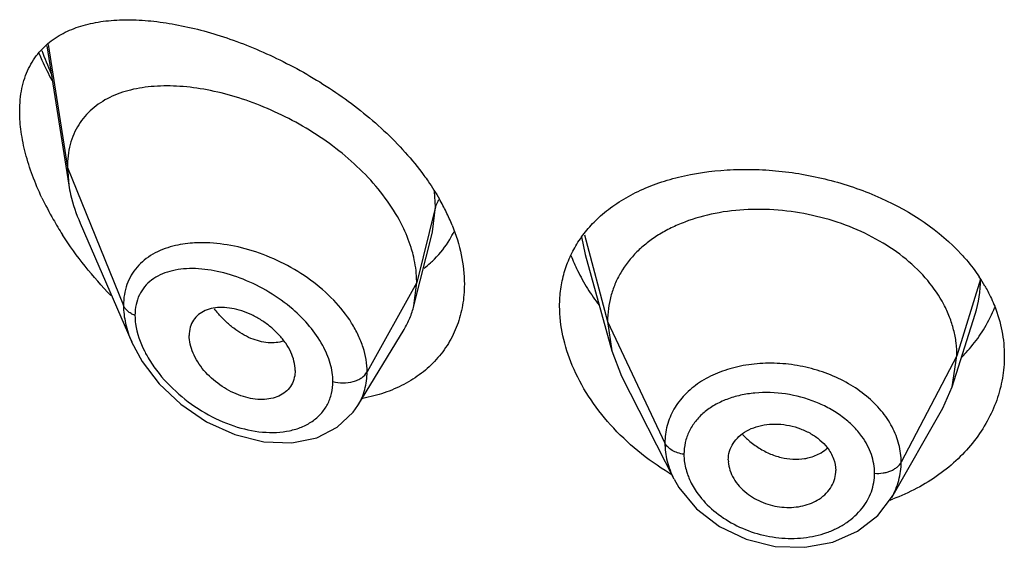
# Model space of a CAD drawing. Units: inches. Extents: x 0.7 to 21.2, y 4.2 to 14.3.
# Drawn here: x 19.8 to 20.1, y 11.4 to 11.6 of the extents above; entities that cross this region are included whole.
import ezdxf

# ---------------------------------------------------------------- set-up
doc = ezdxf.new("R2010")
doc.units = ezdxf.units.IN
doc.header["$LTSCALE"] = 1.21
doc.header["$MEASUREMENT"] = 0
doc.layers.get('0').update_dxf_attribs({"linetype": 'CONTINUOUS'})

msp = doc.modelspace()

# ---------------------------------------------------------------- linework, layer by layer
at = {"color": 7, "linetype": 'CONTINUOUS'}
for p, q in [((19.7587565862, 11.5664285886), (19.7656466586, 11.5225950997)), ((19.7651923427, 11.5281777696), (19.7656466586, 11.5225950997)), ((19.7692253529, 11.5106457756), (19.7854683512, 11.4732028042)), ((19.8743019401, 11.4846078722), (19.8801606454, 11.5077970912)), ((19.9282255142, 11.5007752919), (19.9365744725, 11.4704246934)), ((19.8743019401, 11.4846078722), (19.8751923427, 11.4919402356)), ((19.9352923414, 11.4796749216), (19.9365744736, 11.4704246912)), ((20.0437865105, 11.4590918327), (20.0510061821, 11.4819340333)), ((19.8566998577, 11.4532496287), (19.8711990233, 11.4771667414)), ((19.9365744736, 11.4704246912), (19.9396785624, 11.4624748563)), ((20.0437865115, 11.4590918345), (20.0452923414, 11.4688247954)), ((19.8369258222, 11.4642749563), (19.8367824695, 11.4625816733)), ((19.9396785687, 11.462474844), (19.9561707135, 11.4301163773)), ((20.0408315737, 11.4523672708), (20.0437865115, 11.4590918345)), ((19.8552002789, 11.4510757353), (19.8566992555, 11.4532486744)), ((20.0247295337, 11.4242629484), (20.0408315653, 11.4523672562)), ((19.9732819434, 11.4360785002), (19.9733051445, 11.435489934)), ((20.0071001056, 11.4321988164), (20.0071211348, 11.4327370159))]:
    msp.add_line(p, q, dxfattribs=at)
at = {"color": 9, "linetype": 'CONTINUOUS'}
for p, q in [((19.7591735741, 11.5668544276), (19.7651923427, 11.5281777696)), ((19.7651923427, 11.5281777696), (19.7828719119, 11.4846974397)), ((19.8811170284, 11.5157588013), (19.8808116923, 11.5205516953)), ((19.8811170284, 11.5157588013), (19.8751923427, 11.4919402356)), ((19.8801891278, 11.5079107411), (19.8811170283, 11.5157588006)), ((19.9270719099, 11.5062901854), (19.9282235957, 11.5007751647)), ((19.9279750348, 11.5069461767), (19.9352923414, 11.4796749216)), ((19.8751923427, 11.4919402356), (19.8595629672, 11.463772154)), ((20.0527296431, 11.4930414203), (20.0452923414, 11.4688247954)), ((19.9352923414, 11.4796749216), (19.9533273562, 11.4413970285)), ((20.0452923414, 11.4688247954), (20.0277174444, 11.4353356182))]:
    msp.add_line(p, q, dxfattribs=at)
at = {"color": 7, "linetype": 'CONTINUOUS'}
for points in [[(19.7854466886, 11.4732528903), (19.7887634068, 11.4670341016), (19.7941084771, 11.4600418292), (19.8009494797, 11.4535922101), (19.8090420603, 11.4481058462), (19.8179385542, 11.4440468563), (19.8270936104, 11.4417674882), (19.8358811883, 11.4414553703), (19.8436999344, 11.4430600598), (19.8501994817, 11.4463480348), (19.8552002789, 11.4510757353)], [(19.9561973632, 11.4300643512), (19.9577555197, 11.4273509708), (19.9632693455, 11.4206626728), (19.9704776187, 11.4151325778), (19.9789279298, 11.4111074856), (19.988076846, 11.4088741331), (19.9973471063, 11.4085688596), (20.0061647307, 11.4101829137), (20.0140049144, 11.4136027926), (20.020403046, 11.4185840257), (20.0247004065, 11.424212381)]]:
    msp.add_lwpolyline(points, dxfattribs=at)
at = {"color": 9, "linetype": 'CONTINUOUS'}
for centre, radius, start, end in [((19.8569479913, 11.6009564799), 0.1060639666, 199.8140538648, 203.9796494222), ((20.0157928808, 11.4930815373), 0.0369367841, 342.4801071079, 359.9377707309), ((19.8412622212, 11.5073062084), 0.0380792421, 218.3516358832, 221.0642166108), ((19.9953930405, 11.4604537238), 0.0240343391, 222.6576507203, 224.6402572065), ((19.996558334, 11.4481509873), 0.0114628668, 301.3226132124, 314.0052792031)]:
    msp.add_arc(centre, radius, start, end, dxfattribs=at)
at = {"color": 7, "linetype": 'CONTINUOUS'}
for centre, radius, start, end in [((19.8491635994, 11.5623318724), 0.1018220718, 205.4195094453, 209.7353439505), ((19.8207278636, 11.4828791081), 0.0710081387, 26.1494626175, 29.8488795683), ((19.8264840832, 11.4857456849), 0.0645777518, 22.0489947395, 26.1172316684), ((19.8568596831, 11.566739663), 0.1106910191, 209.7406151393, 212.6691566671), ((19.8588397567, 11.5213382701), 0.0311002279, 329.3434292087, 334.6645272615), ((19.8590568876, 11.5212208563), 0.0308535767, 314.7429478128, 329.3253990846), ((19.8581573767, 11.5221816737), 0.0321708851, 307.0484186732, 311.5601228754), ((19.8586523304, 11.5216096242), 0.0314144896, 311.5768053446, 314.767900579), ((19.9803366128, 11.5226180897), 0.060775905, 201.4199821821, 206.2315870488), ((19.9856443964, 11.5252029153), 0.0666795653, 206.2080295337, 211.8309650743), ((20.0088561788, 11.4647841516), 0.0521909059, 29.9190861488, 33.620894915), ((19.9911071498, 11.5285125859), 0.0730663659, 211.7766882976, 216.7865610305), ((20.0151488258, 11.5009134319), 0.0452688701, 329.2666856179, 338.294702786), ((20.0133410877, 11.5019849039), 0.0473702891, 325.2970425001, 329.2701232371), ((19.9998960018, 11.505952224), 0.0867654118, 238.5851672851, 239.1596288042), ((20.0013987192, 11.4868100974), 0.0673462749, 289.8011854716, 290.5359883309)]:
    msp.add_arc(centre, radius, start, end, dxfattribs=at)
for points, knots in [([(19.7607504889, 11.5684648146), (19.7623450088, 11.569600291), (19.7658826186, 11.5715531091), (19.7717845185, 11.5734724624), (19.7782556873, 11.5745247593), (19.7852119384, 11.5747784179), (19.7925851147, 11.5742858593), (19.8003090398, 11.5730825379), (19.808317743, 11.571192813), (19.8165392379, 11.5686324673), (19.8248948244, 11.5654121612), (19.8362084945, 11.5601949644), (19.8472164708, 11.5537620779), (19.8575841565, 11.5461583512), (19.864925081, 11.5398646511), (19.8716260106, 11.5330708327), (19.875621749, 11.5281835684), (19.8774596043, 11.5256718511)], [0, 0, 0, 0, 0.0440904326, 0.0902311906, 0.1391695384, 0.1912841654, 0.2466904605, 0.3053639085, 0.3671598098, 0.4318651413, 0.4991704844, 0.5687016295, 0.7123491945, 0.7853208313, 0.8580934157, 0.9298988834, 1, 1, 1, 1]), ([(19.7501923427, 11.5457906786), (19.7501923427, 11.5470392903), (19.7503049645, 11.5494764623), (19.7508335066, 11.5530061645), (19.751712394, 11.5562883802), (19.7529293614, 11.5593003887), (19.7544606129, 11.562031995), (19.7562869619, 11.5644772832), (19.7583827236, 11.5666368652), (19.7599398756, 11.5678875673), (19.7607504889, 11.5684648146)], [0, 0, 0, 0, 0.1438997119, 0.2806492941, 0.410565441, 0.5345755751, 0.6540693709, 0.7704677093, 0.8853120524, 1, 1, 1, 1]), ([(19.7562700116, 11.5641067521), (19.756574335, 11.5633879615), (19.7578360852, 11.5605007262), (19.7592253412, 11.5576695898), (19.7603323355, 11.5555737939)], [0, 0, 0, 0, 0.2477377141, 1, 1, 1, 1]), ([(19.8707155235, 11.5096991798), (19.8693670899, 11.5124390655), (19.8660992768, 11.5178191041), (19.8599795166, 11.5252159271), (19.8527541394, 11.5319845419), (19.8447091312, 11.5379819586), (19.8361125791, 11.543110315), (19.8272139214, 11.5473026209), (19.8182372739, 11.550513326), (19.8093779934, 11.5527087975), (19.8008128104, 11.5538530501), (19.79270672, 11.5539066082), (19.7852223375, 11.5528143704), (19.7795534299, 11.5508466982), (19.7755921384, 11.5486085988), (19.7729545771, 11.5466237057), (19.7706433184, 11.5443050907), (19.7686938574, 11.5416556094), (19.7671411668, 11.5386855475), (19.7656058634, 11.5342365918), (19.7651923427, 11.5306192744), (19.7651923427, 11.5281777696)], [0, 0, 0, 0, 0.067443481, 0.1383226831, 0.2114358318, 0.2855726488, 0.3595247289, 0.4321469434, 0.5024857243, 0.5697433004, 0.6333613064, 0.6929041584, 0.7482036882, 0.7996790414, 0.8243123329, 0.8484468768, 0.8723544083, 0.8963602967, 0.9208200311, 0.946077828, 1, 1, 1, 1]), ([(19.7571990052, 11.5186254916), (19.7561125359, 11.5209183653), (19.7541619863, 11.525500732), (19.7519348685, 11.5324410182), (19.7505410696, 11.5391961236), (19.7501923427, 11.5436470037), (19.7501923427, 11.5457906786)], [0, 0, 0, 0, 0.2693291878, 0.5278991276, 0.7724496677, 1, 1, 1, 1]), ([(19.9330786257, 11.5128940361), (19.9346995445, 11.5143375663), (19.9382297991, 11.5170355463), (19.9441274268, 11.5204038868), (19.9506396311, 11.5231469003), (19.9601895524, 11.5260016702), (19.970451399, 11.5274654828), (19.9810579748, 11.5276565948), (19.9920657558, 11.5269676762), (20.0030489962, 11.5249730696), (20.0136932952, 11.5217060691), (20.0284109326, 11.5158370165), (20.0397355332, 11.5083681301), (20.0467254013, 11.5007784184)], [0, 0, 0, 0, 0.0526075805, 0.1072668467, 0.1642059097, 0.2234880372, 0.3484872053, 0.4137978862, 0.4804244746, 0.6155580685, 0.6831101282, 0.7499183595, 1, 1, 1, 1]), ([(19.8774596043, 11.5256718511), (19.8779036713, 11.5250649638), (19.8796234697, 11.5226490057), (19.8812149532, 11.52014101), (19.8823161453, 11.5182208584)], [0, 0, 0, 0, 0.2535830232, 1, 1, 1, 1]), ([(19.7656466586, 11.5225950997), (19.7658016231, 11.521609237), (19.7665993843, 11.5175192985), (19.767965166, 11.513550621), (19.7692253529, 11.5106457756)], [0, 0, 0, 0, 0.2396434468, 1, 1, 1, 1]), ([(20.0452923414, 11.4688247954), (20.0452923414, 11.4702089317), (20.045119297, 11.4729781135), (20.0443206261, 11.4770901864), (20.0430108079, 11.4811388648), (20.040562214, 11.4864976565), (20.0361951463, 11.492867828), (20.0293035751, 11.4995917513), (20.0209401359, 11.5052859419), (20.0114370731, 11.5098113982), (20.001129243, 11.5130185182), (19.9903972792, 11.5148273995), (19.9796389457, 11.5151518422), (19.9692720301, 11.5139926639), (19.9611692638, 11.5117353704), (19.9552885111, 11.5091975667), (19.9512945441, 11.5069964679), (19.9476800485, 11.5044730095), (19.9434472075, 11.5007326874), (19.9399737168, 11.4963340084), (19.937537204, 11.4914468498), (19.9362349184, 11.4876407911), (19.9354538063, 11.4836993942), (19.9352923414, 11.481023781), (19.9352923414, 11.4796749216)], [0, 0, 0, 0, 0.0274351779, 0.0548165532, 0.0828224637, 0.1115793265, 0.1713645822, 0.234639437, 0.3013848959, 0.3710049957, 0.4425242161, 0.5146783585, 0.5860726957, 0.6551794996, 0.720700989, 0.7519044023, 0.7819723933, 0.8109406483, 0.8390844506, 0.8937742162, 0.9205888752, 0.9470457003, 0.9732640514, 1, 1, 1, 1]), ([(19.9259575646, 11.5045949637), (19.926930132, 11.5061196057), (19.9291238647, 11.5090591537), (19.9317005065, 11.5116667341), (19.9330786257, 11.5128940361)], [0, 0, 0, 0, 0.4949416534, 1, 1, 1, 1]), ([(19.8740648313, 11.5007042854), (19.8738745179, 11.5014600083), (19.873002441, 11.504542948), (19.8717856661, 11.5075247544), (19.8707155235, 11.5096991798)], [0, 0, 0, 0, 0.2433229011, 1, 1, 1, 1]), ([(19.8863388237, 11.5099881284), (19.8875641777, 11.5069557432), (19.8894757581, 11.500870239), (19.8901923427, 11.4945158086), (19.8901923427, 11.4914437748)], [0, 0, 0, 0, 0.5156536187, 1, 1, 1, 1]), ([(19.778922698, 11.4878202424), (19.7760733981, 11.4907605066), (19.7706634877, 11.4969066038), (19.7658814315, 11.503555628), (19.7636798193, 11.5069900631)], [0, 0, 0, 0, 0.5009071967, 1, 1, 1, 1]), ([(19.9201923427, 11.4844679857), (19.9201923427, 11.4862731165), (19.9204307226, 11.4898532598), (19.9215253393, 11.4950807087), (19.9233457766, 11.5000391781), (19.9250185882, 11.5031229805), (19.9259575646, 11.5045949637)], [0, 0, 0, 0, 0.2553537799, 0.5057137573, 0.7530151002, 1, 1, 1, 1]), ([(19.8751923427, 11.4919402356), (19.8751923427, 11.4926586787), (19.8750937581, 11.4956080486), (19.8746097185, 11.4985405712), (19.8740648313, 11.5007042854)], [0, 0, 0, 0, 0.2435638082, 1, 1, 1, 1]), ([(20.0467254013, 11.5007784184), (20.0472444578, 11.5002148184), (20.0492440792, 11.4979605615), (20.0510726929, 11.4955533103), (20.0523165572, 11.4936820092)], [0, 0, 0, 0, 0.2542823077, 1, 1, 1, 1]), ([(19.8901923427, 11.4914437748), (19.8901923427, 11.4892083682), (19.8898293115, 11.4847975293), (19.8881324602, 11.4784650251), (19.8853285744, 11.4726743525), (19.8814966303, 11.4675508097), (19.8767436653, 11.4631886937), (19.8711880872, 11.4596651523), (19.8649652522, 11.457022998), (19.8605329555, 11.4558846201), (19.8582550002, 11.4554588399)], [0, 0, 0, 0, 0.1277827096, 0.2515082237, 0.3727069173, 0.4933050058, 0.6150686884, 0.7394497944, 0.8675299667, 1, 1, 1, 1]), ([(20.0540916364, 11.4908157484), (20.0543887363, 11.4902989237), (20.0555268694, 11.4882354474), (20.0565169229, 11.4860898214), (20.0571615824, 11.4844518412)], [0, 0, 0, 0, 0.2529843055, 1, 1, 1, 1]), ([(19.8369258222, 11.4642749563), (19.8369258222, 11.4662294795), (19.8360845664, 11.4692847589), (19.8339813452, 11.4729137), (19.8318277417, 11.475584022), (19.8292592912, 11.4779868364), (19.8263926761, 11.4800638896), (19.8233372769, 11.4817640365), (19.8201900378, 11.4830341468), (19.8170492482, 11.4838377844), (19.8140093561, 11.4841450897), (19.8111625137, 11.4839493318), (19.8085965247, 11.48322722), (19.8064184239, 11.4819490687), (19.8047583286, 11.4801200838), (19.8037383284, 11.4778211874), (19.8035292757, 11.4761283483), (19.8035292757, 11.475260269)], [0, 0, 0, 0, 0.1216000691, 0.189512869, 0.2608090588, 0.3340439592, 0.407754738, 0.4805027929, 0.5510559786, 0.6183282301, 0.6815349269, 0.7403571106, 0.7948640536, 0.8459371628, 0.8954266003, 0.9459927151, 1, 1, 1, 1]), ([(19.8711990233, 11.4771667414), (19.8718936144, 11.4783124548), (19.8731193641, 11.4807252833), (19.87397013, 11.4832940591), (19.8743019401, 11.4846078722)], [0, 0, 0, 0, 0.4971712673, 1, 1, 1, 1]), ([(19.9241836604, 11.4657951819), (19.9229079233, 11.4688237975), (19.9209248307, 11.4749479341), (19.9201923427, 11.4813577833), (19.9201923427, 11.4844679857)], [0, 0, 0, 0, 0.513768041, 1, 1, 1, 1]), ([(20.0571615824, 11.4844518412), (20.0581496951, 11.4819411994), (20.0596698628, 11.4767822795), (20.0601923427, 11.4714260131), (20.0601923427, 11.46877968)], [0, 0, 0, 0, 0.5048421286, 1, 1, 1, 1]), ([(19.8367826945, 11.4625815573), (19.8366443198, 11.4617827298), (19.8361630276, 11.4602326864), (19.8348042205, 11.4582180063), (19.8329061044, 11.4566627432), (19.8305783084, 11.4556194816), (19.8279323224, 11.4551007955), (19.8250693622, 11.4550779528), (19.8220755969, 11.4555433668), (19.8179654501, 11.4568154747), (19.8130490436, 11.4595092962), (19.8088584179, 11.4632968424), (19.8062146649, 11.4668554588), (19.8047216465, 11.4696386972), (19.8037734756, 11.4724493189), (19.8035292757, 11.4743504337), (19.8035292757, 11.475260269)], [0, 0, 0, 0, 0.0516972257, 0.1019245289, 0.1528146777, 0.2061293356, 0.2629470651, 0.3235500069, 0.3878155898, 0.4553713661, 0.597091397, 0.7414378953, 0.811767341, 0.878970975, 0.9419827544, 1, 1, 1, 1]), ([(20.0466529382, 11.4682545757), (20.0471764896, 11.468782773), (20.0491982399, 11.4709112124), (20.0510373347, 11.4732140483), (20.0522848966, 11.4750159581)], [0, 0, 0, 0, 0.2533621912, 1, 1, 1, 1]), ([(20.0601923427, 11.46877968), (20.0601923427, 11.4664347463), (20.0597842743, 11.4617136977), (20.0579652008, 11.4547969359), (20.0549691587, 11.4481646243), (20.0508566487, 11.4419490631), (20.0457051179, 11.4362690639), (20.039604934, 11.4312419917), (20.032668126, 11.4269728714), (20.0276344722, 11.4247216409), (20.0250234994, 11.4237435413)], [0, 0, 0, 0, 0.1157650778, 0.2325862636, 0.3514776506, 0.4734214282, 0.5990383844, 0.7286559932, 0.862353459, 1, 1, 1, 1]), ([(19.9546712157, 11.4319052429), (19.9512155521, 11.4340158284), (19.9446738654, 11.4386661574), (19.9361077903, 11.4468376268), (19.929128562, 11.4558727164), (19.9255908417, 11.4624545161), (19.9241836604, 11.4657951819)], [0, 0, 0, 0, 0.2625621051, 0.5183920188, 0.7649491783, 1, 1, 1, 1]), ([(19.9732819434, 11.4360785002), (19.9732819434, 11.4369928875), (19.9735542624, 11.4388343367), (19.974732287, 11.4413881445), (19.9766052586, 11.4435979448), (19.9782099786, 11.4447401605), (19.9790843605, 11.4452282599)], [0, 0, 0, 0, 0.241942825, 0.4844636284, 0.7350362686, 1, 1, 1, 1]), ([(19.9790843605, 11.4452282599), (19.9800237716, 11.4457526601), (19.9820869326, 11.4466049214), (19.9854280234, 11.4473087499), (19.9889798204, 11.4474441775), (19.9925845379, 11.4469881761), (19.996082788, 11.4459650485), (19.9993318432, 11.4444481783), (20.0021830836, 11.4424754254), (20.0037608816, 11.4408437584), (20.0044327554, 11.4399778904)], [0, 0, 0, 0, 0.1159322004, 0.2385270505, 0.3662550989, 0.4971270686, 0.6283489269, 0.7574642434, 0.8819019245, 1, 1, 1, 1]), ([(20.0044327554, 11.4399778904), (20.0052600473, 11.4389117294), (20.0065908926, 11.4366183473), (20.0071211348, 11.4339970836), (20.0071211348, 11.4327370159)], [0, 0, 0, 0, 0.5171327906, 1, 1, 1, 1]), ([(19.9733001014, 11.4354903399), (19.9733554741, 11.4345872999), (19.97372617, 11.4327430199), (19.9749250815, 11.4301166974), (19.9767248413, 11.4276639483), (19.9782480297, 11.4262428983), (19.9790843605, 11.4255887667)], [0, 0, 0, 0, 0.2303255121, 0.4730674462, 0.7296993204, 1, 1, 1, 1]), ([(20.0012980581, 11.4233909399), (20.0021379754, 11.4238783652), (20.0036814551, 11.425005296), (20.005506981, 11.4271375913), (20.0067079734, 11.4295700305), (20.0070558104, 11.4313243949), (20.0071057312, 11.4321981786)], [0, 0, 0, 0, 0.2656323871, 0.5177153656, 0.7605987105, 1, 1, 1, 1]), ([(19.9790843605, 11.4255887667), (19.9798571949, 11.4249842984), (19.9815229781, 11.423885337), (19.984244277, 11.4225938355), (19.9871484641, 11.4216651853), (19.9901521132, 11.4211516875), (19.9931600079, 11.4210669945), (19.9960782773, 11.4214155262), (19.9988188884, 11.4221627806), (20.0005145253, 11.4229362359), (20.0012980581, 11.4233909399)], [0, 0, 0, 0, 0.1249130714, 0.2529464135, 0.3824227878, 0.5118658462, 0.6396183101, 0.7641942881, 0.884665476, 1, 1, 1, 1])]:
    msp.add_open_spline(points, degree=3, knots=knots, dxfattribs=at)
at = {"color": 9, "linetype": 'CONTINUOUS'}
for points, knots in [([(19.8821185518, 11.5179993876), (19.882001731, 11.517822155), (19.8815767544, 11.517120535), (19.8812638025, 11.5163487919), (19.8811170284, 11.5157588011)], [0, 0, 0, 0, 0.2587889372, 1, 1, 1, 1]), ([(19.8068407516, 11.5044571491), (19.8061081606, 11.5044444891), (19.8032851598, 11.5043230266), (19.8004697934, 11.5038974221), (19.7984437017, 11.5033718383)], [0, 0, 0, 0, 0.2592847168, 1, 1, 1, 1]), ([(19.8595629672, 11.463772154), (19.8595628968, 11.4663723043), (19.8588619686, 11.4703842449), (19.8568515987, 11.4754494544), (19.8540036943, 11.4806325722), (19.84914956, 11.486706123), (19.841892768, 11.4929475522), (19.8335883878, 11.4980200517), (19.8247226916, 11.501741833), (19.8157535162, 11.5040059402), (19.809740976, 11.5045072683), (19.8068407516, 11.5044571491)], [0, 0, 0, 0, 0.1075074083, 0.1650359779, 0.2250217356, 0.3514086907, 0.484009125, 0.618923302, 0.7521270058, 0.8800676397, 1, 1, 1, 1]), ([(19.7984437017, 11.5033718383), (19.7962357241, 11.5027990719), (19.7930451535, 11.5015722376), (19.7893828808, 11.4990702094), (19.7870760867, 11.4968449295), (19.7852215579, 11.4942512893), (19.7838636518, 11.4913192991), (19.7830460427, 11.4880950221), (19.7828719561, 11.4858444523), (19.7828719117, 11.4846974402)], [0, 0, 0, 0, 0.2598477631, 0.383049007, 0.5034264806, 0.6230265361, 0.7442029146, 0.8693376053, 1, 1, 1, 1]), ([(19.8361458349, 11.4835166145), (19.8338167136, 11.4855267652), (19.8288421695, 11.4890962266), (19.8208080844, 11.4931021095), (19.8126635386, 11.4956410618), (19.8059600567, 11.4964666695), (19.8009525839, 11.4962045172), (19.7975343, 11.4955575235), (19.7944222486, 11.4944348146), (19.791690369, 11.4928100408), (19.7894262213, 11.4906708044), (19.7877324672, 11.4880269648), (19.7866997378, 11.4849394977), (19.7864876239, 11.4827281117), (19.7864875597, 11.4815915269)], [0, 0, 0, 0, 0.1513615144, 0.299525014, 0.43991684, 0.5692496651, 0.6292498887, 0.6860179489, 0.7397972486, 0.7911998298, 0.8413004408, 0.8916616837, 0.9440828194, 1, 1, 1, 1]), ([(19.7828719119, 11.4846974397), (19.7828720153, 11.4828087756), (19.7833681005, 11.4788708068), (19.7846375471, 11.475125451), (19.7854477746, 11.4732504149)], [0, 0, 0, 0, 0.4804211584, 1, 1, 1, 1]), ([(19.7864875597, 11.4815915269), (19.7860604284, 11.4817567219), (19.7852582267, 11.4821342536), (19.7842075042, 11.4828628629), (19.7833890102, 11.4837128624), (19.7830066675, 11.4843660347), (19.7828719119, 11.4846974397)], [0, 0, 0, 0, 0.2810488492, 0.54159084, 0.7804486427, 1, 1, 1, 1]), ([(19.8455941703, 11.4721424889), (19.8444349942, 11.4742642265), (19.841575466, 11.4783478396), (19.8380615905, 11.4818632195), (19.8361458349, 11.4835166145)], [0, 0, 0, 0, 0.4885980145, 1, 1, 1, 1]), ([(19.7864875597, 11.4815915269), (19.7864876259, 11.4806929431), (19.7867825953, 11.4768172146), (19.7881125451, 11.4730726831), (19.7894471071, 11.470411832)], [0, 0, 0, 0, 0.2318711754, 1, 1, 1, 1]), ([(19.8332632411, 11.4735092092), (19.8325023325, 11.4732570683), (19.8308736383, 11.4729209617), (19.828311157, 11.4729153205), (19.8256323222, 11.4733835604), (19.8228949485, 11.4743173408), (19.8201604509, 11.4757130113), (19.8174859263, 11.4775396955), (19.8149139321, 11.4797430573), (19.8133204763, 11.48140923), (19.8125514703, 11.4822917833)], [0, 0, 0, 0, 0.1013333224, 0.2083092868, 0.3221808148, 0.4435382846, 0.5725926987, 0.7090850635, 0.852021145, 1, 1, 1, 1]), ([(19.7894471071, 11.470411832), (19.789711564, 11.4698845575), (19.7908464951, 11.4677586126), (19.7921838654, 11.4657428384), (19.7932794831, 11.4642902789)], [0, 0, 0, 0, 0.2448333929, 1, 1, 1, 1]), ([(19.8487936074, 11.4607962914), (19.8487935111, 11.4626881513), (19.8481620076, 11.4666577057), (19.8465857912, 11.4703274415), (19.8455941703, 11.4721424889)], [0, 0, 0, 0, 0.4777276493, 1, 1, 1, 1]), ([(19.7932794831, 11.4642902789), (19.7953298558, 11.4615719145), (19.8000539783, 11.4565839999), (19.8083195425, 11.4506681549), (19.8172780787, 11.4465441006), (19.8250151219, 11.4447998119), (19.8309744018, 11.4446461694), (19.835126062, 11.4451509122), (19.8389454421, 11.4462943442), (19.842320491, 11.4480814321), (19.8451274318, 11.4505005397), (19.8472334134, 11.4535106214), (19.8485233785, 11.4570134904), (19.8487935576, 11.459521108), (19.8487936074, 11.4607962914)], [0, 0, 0, 0, 0.1446568889, 0.2894324929, 0.4294519697, 0.5610805878, 0.6230057622, 0.6819800135, 0.7380184158, 0.7914544589, 0.843043611, 0.8939779602, 0.9458243798, 1, 1, 1, 1]), ([(20.0277174444, 11.4353356182), (20.0277174426, 11.4372263209), (20.0272102871, 11.4410941288), (20.0250217998, 11.4466450902), (20.0215081226, 11.4518147698), (20.0168162925, 11.4564162648), (20.0111330953, 11.460292853), (20.0046914735, 11.4633421189), (19.9977239569, 11.4654469541), (19.9904944902, 11.4665379454), (19.98327394, 11.4665951548), (19.9763222833, 11.4656233505), (19.9698920925, 11.4636304484), (19.9642203453, 11.4606687245), (19.9595208254, 11.4568232084), (19.9559893317, 11.452203004), (19.9538058101, 11.4469706733), (19.9533273545, 11.4432482081), (19.9533273562, 11.4413970285)], [0, 0, 0, 0, 0.0550304172, 0.1121252294, 0.1721807087, 0.2356204707, 0.3022873928, 0.3714964163, 0.4422657472, 0.5133788818, 0.5835823922, 0.6517166873, 0.7168819409, 0.7785733091, 0.8368119066, 0.8922378124, 0.9461199306, 1, 1, 1, 1]), ([(19.8487936074, 11.4607962914), (19.8498273349, 11.4605025746), (19.8519890579, 11.4602193536), (19.8546584674, 11.4605513394), (19.8566065164, 11.461239581), (19.8581909057, 11.4621053046), (19.859163293, 11.4630518254), (19.8595629672, 11.463772154)], [0, 0, 0, 0, 0.271723608, 0.5436999195, 0.6720579734, 0.7917076657, 1, 1, 1, 1]), ([(19.8567002818, 11.4532495048), (19.8571684965, 11.454021962), (19.8580013637, 11.4556405363), (19.8592110624, 11.4591186122), (19.8595629262, 11.4619109667), (19.8595629669, 11.4637721535)], [0, 0, 0, 0, 0.2458582541, 0.4934150891, 1, 1, 1, 1]), ([(20.0153699564, 11.4434464712), (20.0145299428, 11.444618109), (20.0125988068, 11.4468672499), (20.0091552416, 11.4498087299), (20.0051957547, 11.4523320286), (19.9993550458, 11.4550896988), (19.9914557307, 11.4572072864), (19.9833398829, 11.4574808435), (19.9771394207, 11.456535178), (19.9728498164, 11.4552730259), (19.9689755372, 11.4534632444), (19.9656205683, 11.4511356018), (19.962880942, 11.4483364728), (19.9608460416, 11.4451237487), (19.9596008962, 11.441582036), (19.9593287157, 11.439098258), (19.9593287276, 11.4378565144)], [0, 0, 0, 0, 0.0615162754, 0.1258284935, 0.1926066501, 0.2612494498, 0.4008465883, 0.5382614227, 0.6043544673, 0.6678370797, 0.7284028585, 0.7860500047, 0.8411449021, 0.8944321632, 0.947013918, 1, 1, 1, 1]), ([(19.9782918266, 11.4435659194), (19.9786142061, 11.4432394166), (19.9799464527, 11.4419642788), (19.9814178508, 11.4408352936), (19.982579581, 11.4400814732)], [0, 0, 0, 0, 0.2488672329, 1, 1, 1, 1]), ([(20.0193392155, 11.4318626153), (20.0193392286, 11.4328563421), (20.0191620059, 11.4348717813), (20.0181247501, 11.4388925179), (20.0166096217, 11.4417174052), (20.0153699564, 11.4434464712)], [0, 0, 0, 0, 0.2400986797, 0.4859550455, 1, 1, 1, 1]), ([(19.9533273562, 11.4413970285), (19.9533273696, 11.4394917241), (19.9538440585, 11.4355744866), (19.9552642976, 11.4318984794), (19.9561719279, 11.4301166802)], [0, 0, 0, 0, 0.4879197255, 1, 1, 1, 1]), ([(19.9593287276, 11.4378565144), (19.958649106, 11.4379488971), (19.9573485037, 11.438240536), (19.9555954148, 11.4390050129), (19.9542021991, 11.4400460349), (19.9535442677, 11.44093665), (19.9533273562, 11.4413970285)], [0, 0, 0, 0, 0.2848619457, 0.550127604, 0.7886313931, 1, 1, 1, 1]), ([(19.982579581, 11.4400814732), (19.9837189814, 11.4393421421), (19.9860884649, 11.4380543737), (19.9909657549, 11.4363604309), (19.9948793335, 11.4361325478), (19.9973172971, 11.4365174333)], [0, 0, 0, 0, 0.2637511812, 0.5207219418, 1, 1, 1, 1]), ([(19.9593287276, 11.4378565144), (19.9593287232, 11.4373682663), (19.9594145396, 11.4353703584), (19.9598360434, 11.4333909977), (19.9603090047, 11.4319568978)], [0, 0, 0, 0, 0.2443285729, 1, 1, 1, 1]), ([(19.9973172971, 11.4365174333), (19.9977914602, 11.4365922903), (19.9995998332, 11.4369570551), (20.0013516148, 11.4376484819), (20.0025173776, 11.4383587907)], [0, 0, 0, 0, 0.260160509, 1, 1, 1, 1]), ([(20.0193392155, 11.4318626153), (20.0202288341, 11.4318052972), (20.0215678503, 11.4318618103), (20.0232768032, 11.4322236361), (20.0244623055, 11.4326245519), (20.0255291801, 11.4331485301), (20.0267055997, 11.4339551312), (20.0274112435, 11.4347521504), (20.0277174444, 11.4353356182)], [0, 0, 0, 0, 0.2812895315, 0.4185001719, 0.5503270424, 0.6751922395, 0.7920820643, 1, 1, 1, 1]), ([(20.0247277048, 11.4242634527), (20.025692804, 11.4259491864), (20.0272037957, 11.4295487663), (20.0277174062, 11.433422248), (20.0277174444, 11.4353356182)], [0, 0, 0, 0, 0.5037709899, 1, 1, 1, 1]), ([(19.9603090047, 11.4319568978), (19.9604751401, 11.4314531466), (19.9612368612, 11.4294095179), (19.9622989623, 11.4274820501), (19.9632258847, 11.4261179139)], [0, 0, 0, 0, 0.2433546639, 1, 1, 1, 1]), ([(20.0153953167, 11.4208451688), (20.0160263431, 11.4216413968), (20.0171565264, 11.4233154005), (20.0184103879, 11.4260471149), (20.0191694545, 11.4289179091), (20.019339201, 11.4308833369), (20.0193392155, 11.4318626153)], [0, 0, 0, 0, 0.2558297043, 0.5061190985, 0.7534069696, 1, 1, 1, 1]), ([(19.9632258847, 11.4261179139), (19.9645774103, 11.4241288965), (19.9679226063, 11.4204026703), (19.9741694773, 11.4160283421), (19.98139077, 11.4129168488), (19.9891398329, 11.4113023869), (19.996921454, 11.4112941966), (20.0031172547, 11.412645839), (20.0075876494, 11.41453916), (20.0115107934, 11.416838139), (20.014035692, 11.4191295966), (20.0153953167, 11.4208451688)], [0, 0, 0, 0, 0.121209646, 0.2493979483, 0.3816791971, 0.5148402587, 0.6456267822, 0.7711833385, 0.8314116224, 0.8896644387, 1, 1, 1, 1])]:
    msp.add_open_spline(points, degree=3, knots=knots, dxfattribs=at)

doc.saveas('drawing.dxf')
